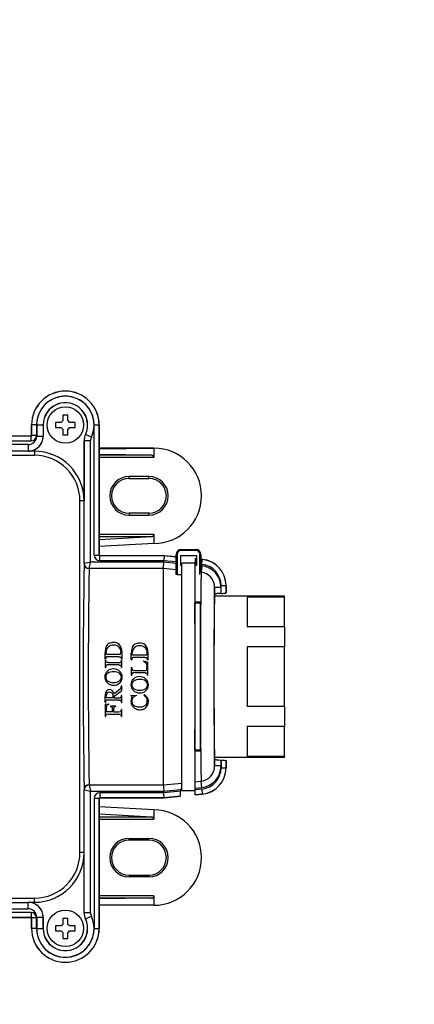
# Model space of a CAD drawing. Units: millimetres. Extents: x 0 to 785, y 0 to 1164.
# Drawn here: x 472 to 551, y 685 to 882 of the extents above; entities that cross this region are included whole.
import ezdxf
from ezdxf import colors
from ezdxf.entities.mleader import LeaderData, LeaderLine
from ezdxf.math import Vec2, Vec3

# ---------------------------------------------------------------- set-up
doc = ezdxf.new("R2010")
doc.units = ezdxf.units.MM
doc.layers.add('DV1_Défaut', color=7, linetype='Continuous')
doc.layers.add('Défaut', color=7, linetype='Continuous')

# ---------------------------------------------------------------- blocks, each defined once
blk = doc.blocks.new('_DOT')
at = {"color": 0}
blk.add_line((0, 0), (-1, 0), dxfattribs=at)
at = {"color": 0, "const_width": 0.333}
blk.add_lwpolyline([(-0.1665, 0, 1), (0.1665, 0, 1)], format="xyb", close=True, dxfattribs=at)
blk = doc.blocks.new('SE')
at = {"layer": 'DV1_Défaut', "color": 7, "linetype": 'Continuous'}
for p, q in [((481.42, 802.89), (480.42, 802.89)), ((480.42, 802.89), (480.42, 801.7)), ((481.42, 801.7), (481.42, 802.89)), ((474.12, 800.89), (474.14, 800.89)), ((474.12, 798.79), (474.12, 800.89)), ((475.14, 800.89), (474.14, 800.89)), ((474.14, 800.89), (474.14, 798.79)), ((475.14, 800.89), (475.14, 798.79)), ((475.16, 800.89), (475.16, 798.65)), ((475.16, 800.89), (476.46, 800.89)), ((476.46, 800.89), (476.47, 800.89)), ((476.46, 800.89), (476.46, 798.65)), ((476.47, 800.89), (476.47, 798.64)), ((480.11, 801.39), (478.92, 801.39)), ((478.92, 801.39), (478.92, 800.39)), ((478.92, 800.39), (480.11, 800.39)), ((480.42, 800.07), (480.42, 798.89)), ((481.42, 798.89), (481.42, 800.07)), ((482.92, 801.39), (481.74, 801.39)), ((481.74, 800.39), (482.92, 800.39)), ((482.92, 800.39), (482.92, 801.39)), ((486.71, 800.89), (487.71, 800.89)), ((486.71, 774.79), (486.71, 800.89)), ((487.71, 774.79), (487.71, 800.89)), ((487.72, 800.89), (487.71, 800.89)), ((487.72, 800.89), (487.72, 774.79)), ((448.32, 798.69), (474.02, 798.69)), ((474.02, 798.67), (448.32, 798.67)), ((474.02, 798.69), (474.02, 798.67)), ((474.02, 797.67), (474.02, 798.67)), ((474.12, 798.79), (474.14, 798.79)), ((475.14, 798.79), (474.14, 798.79)), ((475.16, 798.65), (476.46, 798.65)), ((476.46, 798.65), (476.47, 798.64)), ((480.42, 798.89), (481.42, 798.89)), ((484.96, 799), (484.97, 799)), ((486.15, 798.45), (484.97, 799)), ((473.46, 796.95), (446.9, 796.95)), ((474.02, 797.67), (448.32, 797.67)), ((473.46, 796.95), (473.46, 795.65)), ((484.68, 797.73), (484.68, 785.69)), ((484.68, 797.73), (484.69, 797.73)), ((484.69, 773.07), (484.69, 797.73)), ((485.99, 797.73), (484.69, 797.73)), ((485.99, 773.37), (485.99, 797.73)), ((487.72, 796.14), (498.71, 796.24)), ((498.71, 796.24), (487.72, 796.24)), ((498.71, 796.24), (498.71, 794.34)), ((474.72, 794.8), (375.12, 794.8)), ((473.46, 795.65), (446.59, 795.65)), ((473.46, 795.65), (473.47, 795.64)), ((474.72, 795.64), (473.47, 795.64)), ((474.72, 795.64), (474.72, 794.8)), ((498.24, 794.84), (487.72, 794.94)), ((498.24, 794.84), (487.72, 794.84)), ((498.71, 794.34), (487.72, 794.34)), ((497.71, 790.54), (493.71, 790.54)), ((493.71, 790.18), (493.71, 790.54)), ((493.71, 790.18), (497.71, 790.18)), ((497.71, 790.18), (497.71, 790.54)), ((484.68, 785.69), (483.84, 785.69)), ((483.84, 715.09), (483.84, 785.69)), ((497.71, 783.18), (493.71, 783.18)), ((493.71, 783.18), (493.71, 782.81)), ((493.71, 782.81), (497.71, 782.81)), ((497.71, 783.18), (497.71, 782.81)), ((487.72, 778.99), (498.71, 778.99)), ((487.72, 777.91), (498.26, 778.49)), ((487.72, 778.49), (498.26, 778.49)), ((498.71, 778.99), (498.71, 777.11)), ((498.71, 777.11), (487.72, 776.51)), ((486.71, 774.79), (487.71, 774.79)), ((487.72, 774.79), (487.71, 774.79)), ((487.82, 774.69), (487.82, 774.67)), ((487.82, 774.69), (500.74, 774.69)), ((487.82, 773.67), (487.82, 774.67)), ((500.74, 774.67), (487.82, 774.67)), ((500.74, 774.67), (500.69, 773.67)), ((500.74, 774.67), (500.74, 774.69)), ((500.74, 774.69), (503.17, 774.45)), ((503.17, 774.44), (500.74, 774.67)), ((503.17, 770.89), (503.17, 774.89)), ((503.37, 774.89), (503.17, 774.89)), ((503.37, 774.89), (503.37, 770.89)), ((507.31, 774.65), (504.04, 774.65)), ((504.04, 774.65), (504.04, 772.77)), ((504.17, 775.89), (507.17, 775.89)), ((504.17, 775.69), (504.17, 775.89)), ((507.17, 775.69), (504.17, 775.69)), ((507.17, 775.69), (507.17, 775.89)), ((507.31, 772.77), (507.31, 774.65)), ((507.97, 770.89), (507.97, 774.89)), ((507.97, 774.89), (508.17, 774.89)), ((508.17, 774.89), (508.17, 771.29)), ((485.69, 772.09), (485.99, 773.37)), ((500.7, 773.37), (485.99, 773.37)), ((500.69, 773.67), (487.82, 773.67)), ((503.17, 773.43), (500.69, 773.67)), ((503.17, 773.13), (500.7, 773.37)), ((504.04, 772.77), (504.32, 772.77)), ((504.32, 727.59), (504.32, 773.19)), ((506.98, 773.19), (504.32, 773.19)), ((507.31, 773.03), (506.99, 773.06)), ((507.02, 774.08), (507.31, 774.05)), ((507.02, 774.08), (507.02, 774.06)), ((507.31, 774.03), (507.02, 774.06)), ((507.02, 774.06), (507.02, 773.25)), ((507.02, 727.59), (507.02, 773.19)), ((507.02, 772.77), (507.31, 772.77)), ((508.17, 773.96), (508.44, 773.94)), ((508.43, 773.92), (508.17, 773.95)), ((508.34, 772.93), (508.17, 772.95)), ((508.31, 772.62), (508.17, 772.64)), ((508.31, 772.62), (508.19, 771.35)), ((508.34, 772.93), (508.43, 773.92)), ((508.44, 773.94), (508.43, 773.92)), ((500.63, 772.09), (485.69, 772.09)), ((500.63, 728.68), (500.63, 772.09)), ((503.17, 771.84), (500.63, 772.09)), ((503.37, 770.89), (503.17, 770.89)), ((503.37, 770.89), (504.32, 770.89)), ((512.21, 768.66), (513.21, 768.66)), ((512.21, 767.1), (512.21, 768.66)), ((513.21, 767.22), (513.21, 768.66)), ((513.22, 768.66), (513.21, 768.66)), ((513.22, 768.66), (513.22, 767.29)), ((524.92, 766.54), (510.88, 766.54)), ((510.89, 766.86), (510.89, 768.27)), ((512.19, 768.27), (510.89, 768.27)), ((512.19, 767.1), (512.19, 768.27)), ((512.21, 767.1), (512.19, 767.1)), ((524.92, 766.37), (524.92, 766.54)), ((508.03, 765.13), (506.94, 765.13)), ((508.05, 765.34), (508.03, 765.13)), ((517.42, 766.37), (517.42, 760.38)), ((524.92, 766.37), (517.42, 766.37)), ((524.92, 760.38), (524.92, 766.37)), ((524.92, 760.38), (517.42, 760.38)), ((524.92, 760.38), (524.92, 756.37)), ((488.92, 753.9), (488.92, 755.26)), ((489.18, 754.86), (489.11, 755.36)), ((492.02, 754.86), (489.18, 754.86)), ((492.02, 754.86), (492.09, 755.38)), ((492.27, 755.4), (492.27, 753.9)), ((494.17, 753.76), (494.17, 755.12)), ((494.43, 754.71), (494.36, 755.22)), ((497.27, 754.71), (494.43, 754.71)), ((497.27, 754.71), (497.34, 755.24)), ((497.52, 755.25), (497.52, 753.76)), ((517.42, 756.37), (517.42, 744.4)), ((524.92, 756.37), (517.42, 756.37)), ((524.92, 744.4), (524.92, 756.37)), ((488.92, 753.9), (489.01, 753.9)), ((488.92, 753.69), (488.92, 752.26)), ((489.01, 753.69), (488.92, 753.69)), ((489.01, 754.03), (489.01, 753.9)), ((489.01, 753.69), (489.01, 753.57)), ((491.67, 754.38), (489.51, 754.38)), ((489.51, 753.21), (491.67, 753.21)), ((491.67, 752.74), (489.51, 752.74)), ((492.17, 753.9), (492.17, 754.03)), ((492.17, 753.9), (492.27, 753.9)), ((492.17, 753.57), (492.17, 753.69)), ((492.27, 753.69), (492.17, 753.69)), ((492.27, 752.26), (492.27, 753.69)), ((494.17, 753.76), (494.26, 753.76)), ((494.26, 753.89), (494.26, 753.76)), ((496.92, 754.24), (494.76, 754.24)), ((496.61, 753.57), (496.59, 753.48)), ((496.59, 753.48), (497.05, 753.23)), ((496.61, 753.57), (497.52, 753.28)), ((497.25, 752.94), (497.3, 752.4)), ((497.42, 753.76), (497.42, 753.89)), ((497.42, 753.76), (497.52, 753.76)), ((497.52, 750.69), (497.52, 753.28)), ((488.92, 752.26), (489.01, 752.26)), ((489.01, 752.38), (489.01, 752.26)), ((492.17, 752.26), (492.17, 752.38)), ((492.17, 752.26), (492.27, 752.26)), ((494.17, 752.2), (494.17, 750.69)), ((494.26, 752.2), (494.17, 752.2)), ((494.17, 750.69), (494.26, 750.69)), ((494.26, 750.82), (494.26, 750.69)), ((496.92, 751.17), (494.76, 751.17)), ((494.82, 751.65), (496.92, 751.65)), ((497.3, 752.16), (497.3, 752.4)), ((497.42, 750.69), (497.42, 750.82)), ((497.42, 750.69), (497.52, 750.69)), ((490.7, 746.51), (492.27, 747.64)), ((491.6, 747.68), (492.04, 748.09)), ((492.27, 748.53), (492.17, 748.53)), ((492.27, 747.64), (492.27, 748.53)), ((496.68, 746.69), (496.73, 746.77)), ((488.92, 745.21), (488.92, 746.43)), ((488.92, 745.21), (489.01, 745.21)), ((488.92, 744.88), (489.66, 744.92)), ((488.92, 744.88), (488.92, 742.4)), ((489.01, 745.34), (489.01, 745.21)), ((489.16, 746.16), (489.11, 746.55)), ((490.55, 746.16), (489.16, 746.16)), ((491.67, 745.69), (489.51, 745.69)), ((489.66, 744.83), (489.66, 744.92)), ((490.55, 746.24), (490.55, 746.3)), ((490.55, 746.24), (490.55, 746.16)), ((490.7, 746.51), (490.71, 746.31)), ((490.7, 746.16), (490.71, 746.24)), ((490.7, 746.16), (491.67, 746.16)), ((490.71, 746.24), (490.71, 746.31)), ((492.27, 746.64), (492.17, 746.64)), ((492.17, 746.51), (492.17, 746.64)), ((492.17, 745.21), (492.17, 745.34)), ((492.17, 745.21), (492.27, 745.21)), ((492.27, 745.21), (492.27, 746.64)), ((494.1, 746.62), (495.23, 746.69)), ((494.1, 746.62), (494.1, 746.53)), ((495.23, 746.62), (495.23, 746.69)), ((489.11, 744.09), (489.11, 743.35)), ((490.42, 743.35), (489.11, 743.35)), ((489.51, 742.88), (489.18, 742.84)), ((489.51, 742.88), (491.67, 742.88)), ((489.96, 744.48), (489.96, 744.39)), ((491.09, 744.48), (489.96, 744.48)), ((490.42, 743.35), (490.42, 743.96)), ((490.62, 743.96), (490.62, 743.35)), ((490.62, 743.35), (491.67, 743.35)), ((491.09, 744.39), (491.09, 744.48)), ((491.67, 743.35), (492.01, 743.38)), ((492.17, 743.71), (492.17, 743.83)), ((492.27, 743.83), (492.17, 743.83)), ((492.27, 742.4), (492.27, 743.83)), ((524.92, 744.4), (517.42, 744.4)), ((524.92, 744.4), (524.92, 740.39)), ((488.92, 742.4), (489.01, 742.4)), ((489.01, 742.52), (489.01, 742.4)), ((492.17, 742.4), (492.17, 742.52)), ((492.17, 742.4), (492.27, 742.4)), ((517.42, 740.39), (517.42, 734.4)), ((524.92, 740.39), (517.42, 740.39)), ((524.92, 734.4), (524.92, 740.39)), ((508.03, 735.64), (506.94, 735.64)), ((508.03, 735.64), (508.05, 735.43)), ((510.88, 734.24), (524.92, 734.24)), ((510.89, 732.5), (510.89, 733.92)), ((512.21, 733.67), (512.19, 733.67)), ((512.19, 732.5), (512.19, 733.67)), ((512.21, 733.67), (512.21, 732.11)), ((513.21, 733.55), (513.21, 732.11)), ((513.22, 732.11), (513.22, 733.49)), ((524.92, 734.4), (517.42, 734.4)), ((524.92, 734.4), (524.92, 734.24)), ((512.19, 732.5), (510.89, 732.5)), ((512.21, 732.11), (513.21, 732.11)), ((513.22, 732.11), (513.21, 732.11)), ((500.63, 728.68), (504.32, 729.04)), ((507.02, 729.31), (508.19, 729.42)), ((508.31, 728.15), (508.19, 729.42)), ((484.69, 703.04), (484.69, 727.7)), ((484.71, 727.69), (485.99, 727.4)), ((485.69, 728.68), (485.99, 727.4)), ((485.69, 728.68), (500.63, 728.68)), ((485.99, 727.4), (500.7, 727.4)), ((485.99, 703.04), (485.99, 727.4)), ((487.82, 727.1), (487.82, 726.1)), ((500.69, 727.1), (487.82, 727.1)), ((504.02, 727.42), (500.69, 727.1)), ((500.74, 726.1), (500.69, 727.1)), ((500.7, 727.4), (504.07, 727.73)), ((504.02, 727.42), (504.02, 727.52)), ((504.02, 726.42), (504.02, 727.42)), ((504.32, 727.59), (506.98, 727.59)), ((508.34, 727.84), (506.99, 727.71)), ((507.02, 728.02), (508.31, 728.15)), ((507.02, 726.71), (507.02, 727.52)), ((508.34, 727.84), (508.43, 726.85)), ((486.71, 725.99), (486.71, 699.89)), ((486.71, 725.99), (487.71, 725.99)), ((487.71, 725.99), (487.71, 699.89)), ((487.72, 725.99), (487.71, 725.99)), ((487.72, 699.89), (487.72, 725.99)), ((500.74, 726.1), (487.82, 726.1)), ((487.82, 726.09), (487.82, 726.1)), ((487.82, 726.09), (500.74, 726.09)), ((504.02, 726.42), (500.74, 726.1)), ((500.74, 726.09), (504.02, 726.4)), ((500.74, 726.1), (500.74, 726.09)), ((504.02, 726.4), (504.02, 726.42)), ((508.43, 726.85), (507.02, 726.71)), ((507.02, 726.7), (508.44, 726.83)), ((507.02, 726.7), (507.02, 726.71)), ((508.44, 726.83), (508.43, 726.85)), ((498.71, 723.66), (487.72, 724.26)), ((498.71, 723.66), (498.71, 721.78)), ((487.72, 722.86), (498.26, 722.28)), ((487.72, 722.28), (498.26, 722.28)), ((487.72, 721.78), (498.71, 721.78)), ((493.71, 717.59), (493.71, 717.96)), ((493.71, 717.96), (497.71, 717.96)), ((497.71, 717.59), (493.71, 717.59)), ((497.71, 717.59), (497.71, 717.96)), ((484.68, 715.09), (483.84, 715.09)), ((484.68, 703.04), (484.68, 715.09)), ((493.71, 710.59), (497.71, 710.59)), ((493.71, 710.59), (493.71, 710.23)), ((497.71, 710.23), (493.71, 710.23)), ((497.71, 710.59), (497.71, 710.23)), ((375.12, 705.97), (474.72, 705.97)), ((474.72, 705.13), (474.72, 705.97)), ((498.71, 706.43), (487.72, 706.43)), ((498.24, 705.93), (487.72, 705.83)), ((498.24, 705.93), (487.72, 705.93)), ((498.71, 706.43), (498.71, 704.53)), ((446.59, 705.12), (473.46, 705.12)), ((446.9, 703.82), (473.46, 703.82)), ((473.46, 705.12), (473.47, 705.13)), ((473.46, 703.82), (473.46, 705.12)), ((473.47, 705.13), (474.72, 705.13)), ((487.72, 704.63), (498.71, 704.53)), ((498.71, 704.53), (487.72, 704.53)), ((474.02, 703.1), (448.32, 703.1)), ((474.02, 702.1), (448.32, 702.1)), ((448.32, 702.09), (474.02, 702.09)), ((474.02, 703.1), (474.02, 702.1)), ((474.02, 702.09), (474.02, 702.1)), ((474.12, 701.99), (474.12, 699.89)), ((474.12, 701.99), (474.14, 701.99)), ((475.14, 701.99), (474.14, 701.99)), ((474.14, 699.89), (474.14, 701.99)), ((475.14, 699.89), (475.14, 701.99)), ((475.16, 702.12), (475.16, 699.89)), ((475.16, 702.12), (476.46, 702.12)), ((476.46, 702.12), (476.47, 702.13)), ((476.46, 702.12), (476.46, 699.89)), ((476.47, 699.89), (476.47, 702.13)), ((480.42, 701.89), (480.42, 700.7)), ((481.42, 701.89), (480.42, 701.89)), ((481.42, 700.7), (481.42, 701.89)), ((484.68, 703.04), (484.69, 703.04)), ((485.99, 703.04), (484.69, 703.04)), ((484.96, 701.77), (484.97, 701.77)), ((486.15, 702.32), (484.97, 701.77)), ((474.12, 699.89), (474.14, 699.89)), ((475.14, 699.89), (474.14, 699.89)), ((475.16, 699.89), (476.46, 699.89)), ((476.46, 699.89), (476.47, 699.89)), ((480.11, 700.39), (478.92, 700.39)), ((478.92, 700.39), (478.92, 699.39)), ((478.92, 699.39), (480.11, 699.39)), ((482.92, 700.39), (481.74, 700.39)), ((481.74, 699.39), (482.92, 699.39)), ((482.92, 699.39), (482.92, 700.39)), ((486.71, 699.89), (487.71, 699.89)), ((487.72, 699.89), (487.71, 699.89)), ((480.42, 699.07), (480.42, 697.89)), ((480.42, 697.89), (481.42, 697.89)), ((481.42, 697.89), (481.42, 699.07))]:
    blk.add_line(p, q, dxfattribs=at)
for centre in [(480.92, 800.89), (480.92, 699.89)]:
    blk.add_circle(centre, 3.65, dxfattribs=at)
for centre, radius, start, end in [((480.92, 800.89), 6.8, 0, 180), ((480.92, 800.89), 6.79, 0, 180), ((480.92, 800.89), 5.79, 0, 180), ((480.92, 800.89), 5.77, 334.9924, 180), ((480.92, 800.89), 4.47, 334.9924, 180), ((480.92, 800.89), 4.46, 334.9745, 180), ((480.92, 800.89), 0.957, 121.4931, 148.5069), ((480.92, 800.89), 0.957, 211.4931, 238.5069), ((480.92, 800.89), 0.957, 31.4931, 58.5069), ((480.92, 800.89), 0.957, 301.4931, 328.5069), ((473.46, 798.65), 1.7, 269.9991, 0.0008), ((473.46, 798.65), 3, 270.002, 359.998), ((473.47, 798.64), 3, 269.9991, 0.0009), ((474.02, 798.79), 0.113, 270, 0), ((474.02, 798.79), 1.11, 270, 0), ((474.02, 798.79), 0.1, 270, 0), ((487.68, 797.73), 3, 154.9745, 180), ((487.7, 797.73), 3.01, 155.0348, 179.9576), ((487.69, 797.73), 1.7, 154.9924, 180), ((498.71, 786.68), 9.56, 270, 90), ((474.72, 785.69), 9.96, 0, 90), ((474.72, 785.69), 9.12, 0, 90), ((493.71, 786.68), 3.87, 90, 270), ((493.71, 786.68), 3.5, 90, 270), ((497.71, 786.68), 3.87, 270, 90), ((497.71, 786.68), 3.5, 270, 90), ((487.82, 774.79), 1.11, 180, 270), ((487.82, 774.79), 0.113, 180, 270), ((487.82, 774.79), 0.1, 180, 270), ((504.17, 774.89), 1, 90, 180), ((504.17, 774.89), 0.8, 90, 180), ((507.17, 774.89), 1, 0, 90), ((507.17, 774.89), 0.8, 0, 90), ((1879.14, 750.39), 1394.64, 179.06802, 180.93198), ((485.69, 773.08), 0.995, 180.524, 270.2656), ((525.86, 597.69), 180.15, 102.7853, 103.2039), ((485.73, 773.11), 1.02, 181.794, 268.206), ((-266.83, 810.43), 768.41, 357.13999, 357.23574), ((504.52, 773.39), 0.5, 192.9285, 246.4218), ((504.53, 773.25), 0.506, 192.8569, 204.2827), ((504.53, 773.24), 0.501, 203.9246, 247.4681), ((506.52, 773.39), 0.5, 336.4218, 0), ((506.51, 773.25), 0.51, 338.2372, 0.1364), ((507.92, 768.66), 4.29, 0, 84.45), ((507.92, 768.66), 5.29, 0, 84.45), ((507.92, 768.66), 5.3, 0, 84.45), ((1851.1, 750.39), 1365.59, 179.08958, 180.91042), ((485.7, 772.08), 0.0114, 129.8168, 173.1305), ((2116.97, 750.39), 1608.92, 179.25351, 180.74653), ((507.86, 768.33), 3.04, 358.9518, 83.737), ((490.33, 755.85), 1.36, 119.783, 156.1185), ((490.52, 755.18), 1.53, 86.8317, 131.2754), ((490.54, 755.51), 1.76, 88.8896, 120.1953), ((490.63, 755.6), 1.67, 48.1666, 91.7873), ((490.68, 755.18), 1.53, 48.7597, 93.0533), ((490.42, 755.55), 1.85, 355.3217, 44.3927), ((495.58, 755.71), 1.36, 119.7833, 156.1183), ((495.79, 755.37), 1.76, 88.8895, 120.1954), ((495.88, 755.46), 1.67, 48.1665, 91.7873), ((495.67, 755.4), 1.85, 355.3254, 44.389), ((491.89, 755.4), 2.97, 160.3266, 182.7027), ((490.38, 755.4), 1.27, 133.336, 181.8598), ((490.85, 755.41), 1.25, 358.5278, 47.3656), ((497.14, 755.26), 2.97, 160.3271, 182.7023), ((495.63, 755.26), 1.27, 133.3363, 181.8594), ((495.77, 755.04), 1.53, 86.8316, 131.2754), ((495.93, 755.04), 1.53, 48.7677, 93.0453), ((496.1, 755.27), 1.25, 358.5284, 47.365), ((489.38, 754.05), 0.362, 134.2126, 184.1138), ((489.37, 753.54), 0.356, 175.1333, 228.8919), ((489.27, 752.51), 0.216, 114.3122, 153.8902), ((489.45, 751.64), 1.11, 86.7303, 104.2547), ((491.74, 754.32), 1.11, 266.7311, 284.2539), ((491.92, 753.44), 0.22, 294.6333, 334.0053), ((491.84, 754.06), 0.335, 354.6439, 53.7388), ((491.82, 752.41), 0.355, 354.9311, 49.1279), ((491.72, 753.57), 0.455, 330.3857, 359.8953), ((494.63, 753.91), 0.362, 134.2127, 184.1137), ((496.59, 752.69), 0.704, 21.0452, 49.6049), ((497.09, 753.92), 0.335, 354.6442, 53.7385), ((490.36, 750.34), 1.52, 132.3788, 180.2902), ((489.48, 752.38), 0.462, 150.2848, 179.6412), ((489.93, 750.33), 0.906, 128.9157, 182.7413), ((490.53, 750.23), 1.71, 88.3403, 133.934), ((490.49, 749.37), 2.02, 85.6746, 123.9875), ((490.63, 750.18), 1.76, 46.5759, 91.7988), ((490.79, 749.59), 1.79, 55.6536, 94.6733), ((491.2, 750.31), 0.971, 359.0047, 51.5549), ((490.79, 750.32), 1.55, 359.239, 47.5093), ((495.19, 752.14), 0.927, 175.7948, 199.2458), ((494.63, 750.84), 0.363, 134.3047, 184.0217), ((494.59, 751.95), 0.303, 202.7597, 240.6268), ((494.74, 752.73), 1.09, 254.0018, 274.0582), ((496.97, 752.31), 0.662, 265.9178, 290.6309), ((497.12, 751.83), 0.169, 298.9193, 339.8152), ((495.7, 752.07), 1.61, 349.4578, 3.2066), ((497.09, 750.85), 0.337, 354.8958, 54.1168), ((490.45, 750.31), 1.6, 178.9779, 223.3751), ((489.91, 750.26), 0.883, 178.1392, 231.4734), ((490.53, 750.36), 1.69, 222.7713, 271.904), ((490.44, 751.11), 1.88, 234.9366, 273.951), ((490.7, 751.21), 1.98, 266.2894, 304.8687), ((490.65, 750.43), 1.76, 267.7005, 312.8987), ((491.31, 750.27), 0.861, 307.5386, 1.7463), ((490.8, 750.27), 1.54, 312.9726, 1.1751), ((495.61, 748.8), 1.52, 132.384, 180.285), ((495.69, 748.76), 1.6, 178.9615, 223.3914), ((495.18, 748.79), 0.907, 128.9449, 182.7121), ((495.16, 748.72), 0.883, 178.1341, 231.4785), ((495.78, 748.69), 1.71, 88.3558, 133.9185), ((495.74, 747.82), 2.02, 85.6892, 123.973), ((495.88, 748.64), 1.76, 46.5553, 91.8194), ((496.04, 748.04), 1.8, 55.6744, 94.6526), ((496.45, 748.76), 0.972, 359.0096, 51.55), ((496.55, 748.72), 0.864, 307.6337, 1.6512), ((496.04, 748.77), 1.55, 359.2373, 47.511), ((496.05, 748.72), 1.54, 312.9663, 1.1814), ((491.82, 746.54), 2.9, 166.5355, 182.168), ((489.86, 746.95), 0.9, 129.6617, 162.9582), ((489.81, 746.58), 0.702, 136.0576, 182.5621), ((489.77, 747.07), 0.747, 88.8939, 130.1795), ((489.79, 746.57), 0.69, 87.7871, 134.3251), ((489.79, 747.03), 0.785, 48.0861, 90.7439), ((489.83, 746.6), 0.666, 39.4258, 91.1428), ((489.52, 746.81), 1.13, 9.2784, 45.2051), ((489.46, 746.38), 1.09, 355.867, 36.1853), ((491.15, 748.61), 1.03, 329.6387, 355.7984), ((495.78, 748.82), 1.69, 222.7902, 271.8851), ((495.69, 749.57), 1.88, 234.9359, 273.9517), ((495.95, 749.66), 1.98, 266.2962, 304.8619), ((495.9, 748.88), 1.76, 267.7007, 312.8985), ((495.92, 745.21), 1.76, 33.6078, 62.5373), ((489.38, 745.36), 0.365, 134.547, 184.0958), ((489.88, 743.84), 1.01, 102.7872, 124.1048), ((491.84, 745.36), 0.339, 354.9565, 53.802), ((491.82, 746.49), 0.357, 314.1352, 4.1036), ((494.03, 746.17), 0.37, 47.1631, 79.3996), ((495.66, 745.45), 1.56, 152.3269, 179.5669), ((495.77, 745.45), 1.67, 179.6028, 210.4339), ((495.34, 745.53), 1.06, 142.0798, 181.4243), ((495.38, 745.49), 1.11, 179.3132, 212.0497), ((494.17, 746.32), 0.157, 359.4985, 46.0035), ((495.37, 745.53), 1.12, 214.0507, 249.6928), ((495.56, 745.22), 1.43, 103.3612, 138.056), ((495.65, 745.1), 1.9, 33.4841, 57.1575), ((496.27, 745.47), 1.09, 292.6756, 328.5497), ((496.09, 745.32), 1.51, 306.1368, 2.7102), ((496.12, 745.55), 1.26, 329.2059, 0.984), ((496.22, 745.59), 1.16, 358.8519, 28.4092), ((496.11, 745.43), 1.49, 358.501, 30.654), ((489.27, 742.64), 0.218, 114.3201, 153.4609), ((490.23, 744.14), 1.12, 162.7337, 182.701), ((489.61, 744.29), 0.492, 127.3032, 158.3126), ((489.99, 743.99), 0.435, 355.1691, 38.356), ((491.17, 743.99), 0.551, 156.3097, 183.2282), ((490.95, 744.06), 0.323, 117.0276, 151.4028), ((491.06, 743.73), 0.663, 87.3795, 112.6646), ((491.92, 743.58), 0.217, 294.6296, 334.4265), ((491.82, 742.55), 0.355, 354.951, 49.108), ((491.71, 743.71), 0.467, 330.5948, 359.6624), ((495.73, 745.42), 1.62, 210.4344, 242.4632), ((495.83, 746.72), 2.4, 249.3073, 271.6685), ((495.88, 745.68), 1.92, 242.0105, 270.5685), ((495.95, 746.28), 1.95, 268.671, 292.2863), ((495.93, 745.53), 1.77, 268.778, 306.1589), ((489.46, 742.52), 0.45, 150.1067, 180.2326), ((507.86, 732.44), 3.04, 276.2585, 1.0555), ((507.92, 732.11), 4.29, 275.55, 360), ((507.92, 732.11), 5.29, 275.55, 0), ((507.92, 732.11), 5.3, 275.55, 0), ((485.69, 727.69), 0.995, 89.7344, 179.476), ((485.73, 727.66), 1.02, 91.794, 178.206), ((485.7, 728.69), 0.0114, 186.8606, 230.1917), ((487.82, 725.99), 1.11, 90, 180), ((1237.65, 764.24), 737.88, 182.76259, 182.86232), ((504.52, 727.39), 0.5, 113.5782, 180), ((504.53, 727.52), 0.506, 155.7173, 180.0048), ((504.53, 727.53), 0.501, 114.1308, 156.0756), ((506.52, 727.39), 0.5, 0, 23.5782), ((506.51, 727.52), 0.51, 359.8636, 21.7628), ((487.82, 725.99), 0.113, 90, 180), ((487.82, 725.99), 0.1, 90, 180), ((498.71, 714.09), 9.56, 270, 90), ((493.71, 714.09), 3.87, 90, 270), ((493.71, 714.09), 3.5, 90, 270), ((497.71, 714.09), 3.87, 270, 90), ((497.71, 714.09), 3.5, 270, 90), ((474.72, 715.09), 9.96, 270, 0), ((474.72, 715.09), 9.12, 270, 0), ((473.46, 702.12), 3, 0.002, 89.998), ((473.46, 702.12), 1.7, 359.9991, 90.0008), ((473.47, 702.13), 3, 359.9991, 90.0009), ((474.02, 701.99), 1.11, 0, 90), ((474.02, 701.99), 0.113, 0, 90), ((474.02, 701.99), 0.1, 0, 90), ((480.92, 699.89), 5.77, 180, 25.0076), ((480.92, 699.89), 4.47, 180, 25.0076), ((480.92, 699.89), 4.46, 180, 25.0255), ((487.68, 703.04), 3, 180, 205.0255), ((487.7, 703.04), 3.01, 180.0423, 204.9652), ((487.69, 703.04), 1.7, 180, 205.0076), ((480.92, 699.89), 6.8, 180, 0), ((480.92, 699.89), 6.79, 180, 0), ((480.92, 699.89), 5.79, 180, 360), ((480.92, 699.89), 0.957, 121.4931, 148.5069), ((480.92, 699.89), 0.957, 211.4931, 238.5069), ((480.92, 699.89), 0.957, 31.4931, 58.5069), ((480.92, 699.89), 0.957, 301.4931, 328.5069)]:
    blk.add_arc(centre, radius, start, end, dxfattribs=at)
for centre, major_axis, ratio, start_param, end_param in [((498.23, 794.34), (0, 0.5), 0.959899, 4.713282, 6.275254), ((498.23, 778.99), (0, -0.5), 0.959903, 0.051553, 1.569893), ((507.86, 768.24), (-0.97, -4.3), 0.981707, 1.797693, 3.263947), ((510.92, 750.39), (0, -18.28), 0.008727, 3.348025, 6.076753), ((510.92, 750.39), (0, 16.9), 0.008727, 0.226102, 2.91549), ((513.22, 750.38), (0, 16.91), 0.008727, 0.000015, 0.089375), ((506.79, 750.39), (0, -22.96), 0.008727, 0.873788, 2.267804), ((508.19, 750.39), (0, 22.96), 0.008727, 0.873788, 2.267804), ((508.19, 750.39), (0, -21.27), 0.008727, 3.932213, 5.492565), ((513.22, 750.39), (0, -16.91), 0.008727, 6.193811, 6.283173), ((507.86, 732.53), (-0.97, 4.3), 0.981707, 3.019224, 4.485476), ((498.23, 721.78), (0, 0.5), 0.959903, 4.713292, 6.231633), ((498.23, 706.43), (0, -0.5), 0.959899, 0.007932, 1.569903)]:
    blk.add_ellipse(centre, major_axis=major_axis, ratio=ratio, start_param=start_param, end_param=end_param, dxfattribs=at)
for points, degree in [([(484.69, 773.07), (484.69, 773.07), (484.7, 773.07), (484.71, 773.08)], 3), ([(508.05, 765.34), (507.54, 765.34), (507.02, 765.33)], 2), ([(490.64, 746.99), (490.96, 747.22), (491.28, 747.45), (491.6, 747.68)], 3), ([(508.05, 735.43), (507.54, 735.43), (507.02, 735.44)], 2), ([(484.69, 727.7), (484.69, 727.7), (484.7, 727.7), (484.71, 727.69)], 3)]:
    blk.add_open_spline(points, degree=degree, dxfattribs=at)
for points, knots in [([(512.19, 767.1), (512.02, 767.1), (511.85, 767.09), (511.61, 767.08), (511.54, 767.07), (511.4, 767.06), (511.33, 767.05), (511.15, 767.02), (511.05, 766.99), (510.93, 766.93), (510.89, 766.89), (510.89, 766.86)], [0, 0, 0, 0, 0.25, 0.25, 0.375, 0.375, 0.5, 0.5, 0.75, 0.75, 1, 1, 1, 1]), ([(512.21, 767.1), (512.34, 767.1), (512.47, 767.1), (512.71, 767.12), (512.82, 767.13), (513.1, 767.16), (513.21, 767.19), (513.21, 767.22)], [0, 0, 0, 0, 0.25, 0.25, 0.5, 0.5, 1, 1, 1, 1]), ([(489.51, 754.38), (489.48, 754.38), (489.41, 754.38), (489.31, 754.37), (489.23, 754.36), (489.17, 754.34), (489.14, 754.32), (489.12, 754.31)], [0, 0, 0, 0, 0.285081, 0.525996, 0.723607, 0.879985, 1, 1, 1, 1]), ([(489.51, 753.21), (489.48, 753.21), (489.41, 753.21), (489.32, 753.22), (489.24, 753.23), (489.18, 753.25), (489.15, 753.27), (489.13, 753.27)], [0, 0, 0, 0, 0.28636, 0.527804, 0.725463, 0.881426, 1, 1, 1, 1]), ([(491.67, 754.38), (491.71, 754.38), (491.77, 754.38), (491.86, 754.38), (491.94, 754.37), (491.99, 754.35), (492.03, 754.34), (492.04, 754.33)], [0, 0, 0, 0, 0.282718, 0.522659, 0.72077, 0.87875, 1, 1, 1, 1]), ([(491.67, 752.74), (491.71, 752.74), (491.78, 752.74), (491.87, 752.73), (491.95, 752.72), (492.01, 752.71), (492.04, 752.69), (492.05, 752.68)], [0, 0, 0, 0, 0.28713, 0.529033, 0.726787, 0.882388, 1, 1, 1, 1]), ([(494.76, 754.24), (494.73, 754.24), (494.66, 754.24), (494.56, 754.23), (494.48, 754.22), (494.42, 754.2), (494.39, 754.18), (494.37, 754.17)], [0, 0, 0, 0, 0.285035, 0.525947, 0.723581, 0.879983, 1, 1, 1, 1]), ([(496.92, 754.24), (496.96, 754.24), (497.02, 754.24), (497.11, 754.23), (497.19, 754.22), (497.24, 754.21), (497.28, 754.19), (497.29, 754.19)], [0, 0, 0, 0, 0.282731, 0.522682, 0.720796, 0.878771, 1, 1, 1, 1]), ([(494.76, 751.17), (494.73, 751.17), (494.66, 751.17), (494.56, 751.16), (494.48, 751.15), (494.42, 751.13), (494.39, 751.11), (494.37, 751.1)], [0, 0, 0, 0, 0.277003, 0.516044, 0.715785, 0.876118, 1, 1, 1, 1]), ([(496.92, 751.17), (496.96, 751.17), (497.02, 751.17), (497.11, 751.16), (497.18, 751.15), (497.24, 751.14), (497.27, 751.13), (497.29, 751.12)], [0, 0, 0, 0, 0.285555, 0.527013, 0.725238, 0.881811, 1, 1, 1, 1]), ([(489.51, 745.69), (489.48, 745.69), (489.4, 745.69), (489.31, 745.68), (489.23, 745.67), (489.17, 745.65), (489.14, 745.63), (489.12, 745.62)], [0, 0, 0, 0, 0.29015, 0.532678, 0.729384, 0.883248, 1, 1, 1, 1]), ([(491.67, 746.16), (491.71, 746.16), (491.78, 746.16), (491.88, 746.17), (491.96, 746.18), (492.02, 746.2), (492.05, 746.22), (492.07, 746.23)], [0, 0, 0, 0, 0.286692, 0.528437, 0.72608, 0.881652, 1, 1, 1, 1]), ([(491.67, 745.69), (491.71, 745.69), (491.77, 745.69), (491.86, 745.68), (491.94, 745.67), (491.99, 745.66), (492.02, 745.65), (492.04, 745.64)], [0, 0, 0, 0, 0.28673, 0.528724, 0.726874, 0.882821, 1, 1, 1, 1]), ([(494.28, 746.17), (494.29, 746.2), (494.3, 746.23), (494.32, 746.28), (494.33, 746.31), (494.33, 746.32)], [0, 0, 0, 0, 0.432381, 0.76504, 1, 1, 1, 1]), ([(489.96, 744.39), (490, 744.39), (490.08, 744.38), (490.18, 744.35), (490.27, 744.31), (490.31, 744.28), (490.33, 744.26)], [0, 0, 0, 0, 0.320718, 0.590324, 0.813827, 1, 1, 1, 1]), ([(491.67, 742.88), (491.71, 742.87), (491.78, 742.87), (491.87, 742.87), (491.95, 742.86), (492.01, 742.84), (492.04, 742.82), (492.05, 742.82)], [0, 0, 0, 0, 0.286434, 0.527814, 0.725337, 0.881213, 1, 1, 1, 1]), ([(510.89, 733.92), (510.89, 733.88), (510.93, 733.84), (511.02, 733.8), (511.06, 733.78), (511.16, 733.76), (511.21, 733.74), (511.39, 733.71), (511.53, 733.7), (511.85, 733.68), (512.02, 733.67), (512.19, 733.67)], [0, 0, 0, 0, 0.25, 0.25, 0.375, 0.375, 0.5, 0.5, 0.75, 0.75, 1, 1, 1, 1]), ([(512.21, 733.67), (512.34, 733.67), (512.47, 733.67), (512.71, 733.65), (512.82, 733.64), (513.1, 733.61), (513.21, 733.58), (513.21, 733.55)], [0, 0, 0, 0, 0.25, 0.25, 0.5, 0.5, 1, 1, 1, 1])]:
    blk.add_open_spline(points, degree=3, knots=knots, dxfattribs=at)

msp = doc.modelspace()

# ---------------------------------------------------------------- block references
at = {"layer": 'Défaut'}
msp.add_blockref('SE', (0, 0), dxfattribs=at)

# ---------------------------------------------------------------- leaders
at = {"layer": 'Défaut', "color": 7, "linetype": 'Continuous'}
ml = msp.add_multileader_mtext('Standard', dxfattribs=at)
ml.set_content('{\\pxsm0.9;\\fSolid Edge ISO|b1||i0||c0|p34;\\W1.;13/07/2016\\P}', color=256)
ml.set_leader_properties()
ml.set_arrow_properties(name='DOT')
ml.build(insert=Vec2(0, 0))
ml.multileader.update_dxf_attribs({"leader_type": 0, "dogleg_length": 0, "arrow_head_size": 12})
ctx = ml.context
ctx.base_point, ctx.char_height, ctx.arrow_head_size, ctx.landing_gap_size = Vec3(656.6, 1156.97), 12, 12, 4.2
notes = []
notes.append((ctx, [(0, (0, 0, 0), (0, 0), (1, 0), 1, [])]))
ctx.mtext.insert = Vec3(658.6, 1163.09)
for ctx, leaders in notes:
    for number, flags, end, landing, length, lines in leaders:
        leader = LeaderData()
        leader.index, (leader.has_last_leader_line, leader.has_dogleg_vector, leader.attachment_direction) = number, flags
        leader.last_leader_point, leader.dogleg_vector, leader.dogleg_length = Vec3(end), Vec3(landing), length
        for number, points, colour, breaks in lines:
            line = LeaderLine()
            line.index, line.vertices, line.color, line.breaks = number, Vec3.list(points), colors.encode_raw_color(colour), breaks
            leader.lines.append(line)
        ctx.leaders.append(leader)

doc.saveas('drawing.dxf')
